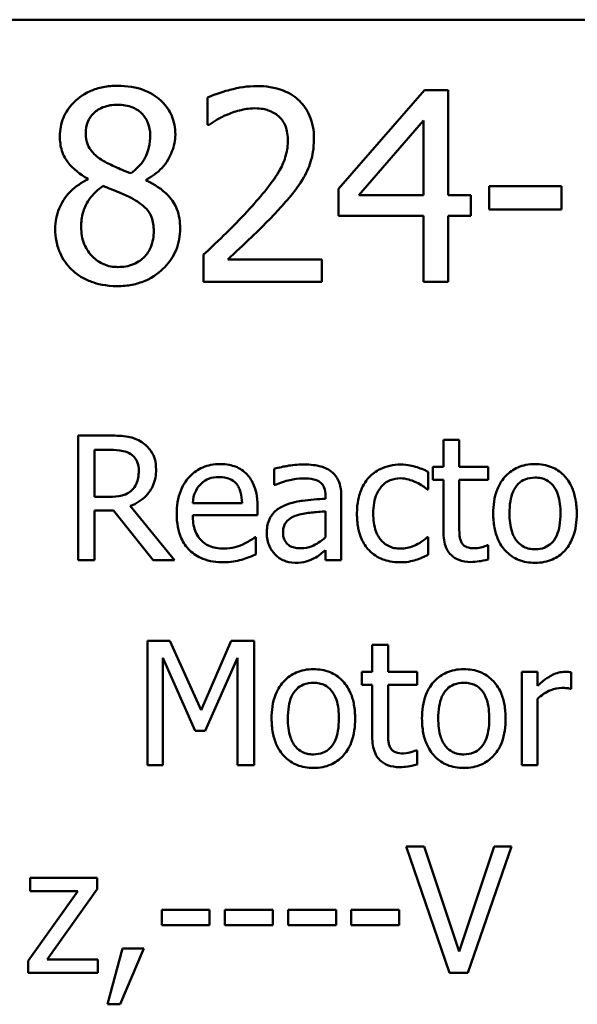
# Model space of a CAD drawing. Units: inches. Extents: x 0.05 to 2.15, y 0.02 to 1.67.
# Drawn here: x 1.78 to 1.81, y 0.46 to 0.51 of the extents above; entities that cross this region are included whole.
import ezdxf

# ---------------------------------------------------------------- set-up
doc = ezdxf.new("R2010")
doc.units = ezdxf.units.IN
doc.header["$LTSCALE"] = 0.1
doc.header["$MEASUREMENT"] = 0
doc.layers.add('Visible (ANSI)', color=7, linetype='Continuous', lineweight=50)

msp = doc.modelspace()

# ---------------------------------------------------------------- linework, layer by layer
at = {"layer": 'Visible (ANSI)'}
for p, q in [((1.603253, 0.514377), (2.085253, 0.514377)), ((1.804358, 0.510702), (1.799885, 0.505548)), ((1.80559, 0.510702), (1.804358, 0.510702)), ((1.80559, 0.505216), (1.80559, 0.510702)), ((1.793053, 0.510313), (1.793053, 0.508887)), ((1.800938, 0.505216), (1.804301, 0.509122)), ((1.804301, 0.509122), (1.804301, 0.505216)), ((1.793053, 0.508887), (1.793126, 0.508887)), ((1.786797, 0.506083), (1.786797, 0.506042)), ((1.789844, 0.505986), (1.789844, 0.506026)), ((1.799885, 0.505548), (1.799885, 0.504138)), ((1.811513, 0.505686), (1.807729, 0.505686)), ((1.807729, 0.505686), (1.807729, 0.50447)), ((1.811513, 0.50447), (1.811513, 0.505686)), ((1.804301, 0.505216), (1.800938, 0.505216)), ((1.806781, 0.505216), (1.80559, 0.505216)), ((1.806781, 0.504138), (1.806781, 0.505216)), ((1.799885, 0.504138), (1.804301, 0.504138)), ((1.804301, 0.504138), (1.804301, 0.500702)), ((1.80559, 0.500702), (1.80559, 0.504138)), ((1.80559, 0.504138), (1.806781, 0.504138)), ((1.807729, 0.50447), (1.811513, 0.50447)), ((1.792842, 0.50212), (1.792842, 0.500702)), ((1.799009, 0.501861), (1.794099, 0.501861)), ((1.799009, 0.500702), (1.799009, 0.501861)), ((1.792842, 0.500702), (1.799009, 0.500702)), ((1.804301, 0.500702), (1.80559, 0.500702)), ((1.78797, 0.492676), (1.786295, 0.492676)), ((1.786295, 0.492676), (1.786295, 0.486176)), ((1.806174, 0.492455), (1.805353, 0.492455)), ((1.805353, 0.492455), (1.805353, 0.491053)), ((1.806174, 0.491053), (1.806174, 0.492455)), ((1.787159, 0.489484), (1.787159, 0.491928)), ((1.787159, 0.491928), (1.788018, 0.491928)), ((1.79653, 0.490948), (1.79653, 0.490111)), ((1.804552, 0.489868), (1.804552, 0.49079)), ((1.805353, 0.491053), (1.8048, 0.491053)), ((1.8048, 0.491053), (1.8048, 0.490374)), ((1.807686, 0.491053), (1.806174, 0.491053)), ((1.807686, 0.490374), (1.807686, 0.491053)), ((1.79653, 0.490111), (1.796577, 0.490111)), ((1.8048, 0.490374), (1.805353, 0.490374)), ((1.805353, 0.490374), (1.805353, 0.487672)), ((1.806174, 0.490374), (1.807686, 0.490374)), ((1.806174, 0.488051), (1.806174, 0.490374)), ((1.804505, 0.489868), (1.804552, 0.489868)), ((1.787918, 0.489484), (1.787159, 0.489484)), ((1.794849, 0.489157), (1.792274, 0.489157)), ((1.7992, 0.489542), (1.7992, 0.489384)), ((1.800022, 0.486176), (1.800022, 0.48951)), ((1.787159, 0.486176), (1.787159, 0.488762)), ((1.787159, 0.488762), (1.788149, 0.488762)), ((1.788149, 0.488762), (1.790204, 0.486176)), ((1.791326, 0.486176), (1.789013, 0.489004)), ((1.79565, 0.48853), (1.79565, 0.488978)), ((1.7992, 0.488731), (1.7992, 0.487377)), ((1.792274, 0.48853), (1.79565, 0.48853)), ((1.795561, 0.487372), (1.795513, 0.487372)), ((1.795561, 0.486476), (1.795561, 0.487372)), ((1.804552, 0.487372), (1.804505, 0.487372)), ((1.804552, 0.48645), (1.804552, 0.487372)), ((1.7992, 0.486692), (1.7992, 0.486176)), ((1.807686, 0.486955), (1.807639, 0.486955)), ((1.807686, 0.486218), (1.807686, 0.486955)), ((1.786295, 0.486176), (1.787159, 0.486176)), ((1.790204, 0.486176), (1.791326, 0.486176)), ((1.7992, 0.486176), (1.800022, 0.486176)), ((1.791088, 0.481974), (1.789909, 0.481974)), ((1.789909, 0.481974), (1.789909, 0.475474)), ((1.792711, 0.478355), (1.791088, 0.481974)), ((1.794281, 0.481974), (1.792711, 0.478355)), ((1.795482, 0.481974), (1.794281, 0.481974)), ((1.795482, 0.475474), (1.795482, 0.481974)), ((1.802461, 0.481753), (1.801639, 0.481753)), ((1.801639, 0.481753), (1.801639, 0.480351)), ((1.802461, 0.480351), (1.802461, 0.481753)), ((1.790715, 0.475474), (1.790715, 0.481073)), ((1.790715, 0.481073), (1.792395, 0.477265)), ((1.792922, 0.477265), (1.794618, 0.481073)), ((1.794618, 0.481073), (1.794618, 0.475474)), ((1.801639, 0.480351), (1.801086, 0.480351)), ((1.801086, 0.480351), (1.801086, 0.479672)), ((1.803973, 0.480351), (1.802461, 0.480351)), ((1.803973, 0.479672), (1.803973, 0.480351)), ((1.810251, 0.480351), (1.80943, 0.480351)), ((1.80943, 0.480351), (1.80943, 0.475474)), ((1.810251, 0.479624), (1.810251, 0.480351)), ((1.812016, 0.479472), (1.812016, 0.480325)), ((1.801086, 0.479672), (1.801639, 0.479672)), ((1.801639, 0.479672), (1.801639, 0.47697)), ((1.802461, 0.479672), (1.803973, 0.479672)), ((1.802461, 0.477349), (1.802461, 0.479672)), ((1.811974, 0.479472), (1.812016, 0.479472)), ((1.810251, 0.475474), (1.810251, 0.478934)), ((1.792395, 0.477265), (1.792922, 0.477265)), ((1.803973, 0.476253), (1.803925, 0.476253)), ((1.803973, 0.475516), (1.803973, 0.476253)), ((1.789909, 0.475474), (1.790715, 0.475474)), ((1.794618, 0.475474), (1.795482, 0.475474)), ((1.80943, 0.475474), (1.810251, 0.475474)), ((1.804341, 0.471246), (1.8034, 0.471246)), ((1.8034, 0.471246), (1.805673, 0.464646)), ((1.80617, 0.465763), (1.804341, 0.471246)), ((1.807999, 0.471246), (1.80617, 0.465763)), ((1.80662, 0.464646), (1.808893, 0.471246)), ((1.808893, 0.471246), (1.807999, 0.471246)), ((1.787285, 0.469598), (1.783803, 0.469598)), ((1.783803, 0.469598), (1.783803, 0.468914)), ((1.787285, 0.469005), (1.787285, 0.469598)), ((1.786285, 0.468914), (1.783696, 0.465266)), ((1.783803, 0.468914), (1.786285, 0.468914)), ((1.784685, 0.465346), (1.787285, 0.469005)), ((1.79066, 0.467935), (1.79066, 0.467133)), ((1.793157, 0.467935), (1.79066, 0.467935)), ((1.793157, 0.467133), (1.793157, 0.467935)), ((1.796452, 0.467935), (1.793954, 0.467935)), ((1.793954, 0.467935), (1.793954, 0.467133)), ((1.796452, 0.467133), (1.796452, 0.467935)), ((1.797249, 0.467935), (1.797249, 0.467133)), ((1.799747, 0.467935), (1.797249, 0.467935)), ((1.799747, 0.467133), (1.799747, 0.467935)), ((1.803041, 0.467935), (1.800544, 0.467935)), ((1.800544, 0.467935), (1.800544, 0.467133)), ((1.803041, 0.467133), (1.803041, 0.467935)), ((1.79066, 0.467133), (1.793157, 0.467133)), ((1.793954, 0.467133), (1.796452, 0.467133)), ((1.797249, 0.467133), (1.799747, 0.467133)), ((1.800544, 0.467133), (1.803041, 0.467133)), ((1.788617, 0.465908), (1.787836, 0.463004)), ((1.788483, 0.463004), (1.789724, 0.465908)), ((1.789724, 0.465908), (1.788617, 0.465908)), ((1.783696, 0.465266), (1.783696, 0.464646)), ((1.787333, 0.465346), (1.784685, 0.465346)), ((1.787333, 0.464646), (1.787333, 0.465346)), ((1.783696, 0.464646), (1.787333, 0.464646)), ((1.805673, 0.464646), (1.80662, 0.464646)), ((1.787836, 0.463004), (1.788483, 0.463004))]:
    msp.add_line(p, q, dxfattribs=at)
for points, knots in [([(1.788361, 0.510929), (1.788107, 0.510929), (1.787852, 0.510908), (1.787371, 0.510813), (1.787146, 0.510744), (1.78651, 0.510461), (1.786222, 0.510214), (1.785819, 0.509796), (1.785648, 0.509546), (1.785403, 0.508954), (1.785347, 0.508629), (1.785347, 0.508295)], [-0.09189298, -0.09189298, -0.09189298, -0.09189298, -0.08036626, -0.08036626, -0.06966643, -0.06966643, -0.04883366, -0.04883366, -0.02543335, -0.02543335, 0, 0, 0, 0]), ([(1.791368, 0.508384), (1.791368, 0.508556), (1.791353, 0.508727), (1.79129, 0.509055), (1.791244, 0.50921), (1.79106, 0.509643), (1.790885, 0.50989), (1.79049, 0.510277), (1.790208, 0.510511), (1.789322, 0.510863), (1.78884, 0.510929), (1.788361, 0.510929)], [-0.1671639, -0.1671639, -0.1671639, -0.1671639, -0.1419162, -0.1419162, -0.1179663, -0.1179663, -0.0725655, -0.0725655, -0.0364708, -0.0364708, 0, 0, 0, 0]), ([(1.795614, 0.510913), (1.79514, 0.510913), (1.794666, 0.510837), (1.794013, 0.510662), (1.793459, 0.510512), (1.793053, 0.510313)], [-0.1153228, -0.1153228, -0.1153228, -0.1153228, -0.0344729, -0.0344729, 0, 0, 0, 0]), ([(1.798596, 0.508166), (1.798596, 0.50838), (1.798579, 0.508594), (1.798503, 0.508998), (1.798448, 0.509187), (1.798244, 0.509663), (1.798065, 0.509921), (1.797652, 0.510321), (1.797384, 0.510527), (1.796556, 0.510851), (1.796081, 0.510913), (1.795614, 0.510913)], [-0.1599923, -0.1599923, -0.1599923, -0.1599923, -0.1330011, -0.1330011, -0.1081264, -0.1081264, -0.0677015, -0.0677015, -0.0355995, -0.0355995, 0, 0, 0, 0]), ([(1.786692, 0.508449), (1.786692, 0.508657), (1.786724, 0.508864), (1.78687, 0.509214), (1.786965, 0.509353), (1.787186, 0.509572), (1.787349, 0.509706), (1.787835, 0.509902), (1.788093, 0.50994), (1.788353, 0.50994)], [-0.09437166, -0.09437166, -0.09437166, -0.09437166, -0.06449063, -0.06449063, -0.03986393, -0.03986393, -0.01979564, -0.01979564, 0, 0, 0, 0]), ([(1.788353, 0.50994), (1.788624, 0.50994), (1.788898, 0.509902), (1.789387, 0.509695), (1.789536, 0.509562), (1.789756, 0.509336), (1.789862, 0.509179), (1.790019, 0.508799), (1.790055, 0.508586), (1.790055, 0.508368)], [-0.05022668, -0.05022668, -0.05022668, -0.05022668, -0.0405768, -0.0405768, -0.03132645, -0.03132645, -0.01657374, -0.01657374, 0, 0, 0, 0]), ([(1.794099, 0.509438), (1.794325, 0.509532), (1.794558, 0.509607), (1.794912, 0.509693), (1.795177, 0.509754), (1.795517, 0.509754)], [-0.07875488, -0.07875488, -0.07875488, -0.07875488, -0.02588516, -0.02588516, 0, 0, 0, 0]), ([(1.795517, 0.509754), (1.795837, 0.509754), (1.796063, 0.509699), (1.796409, 0.509581), (1.796585, 0.509483), (1.79674, 0.509349)], [-0.0278365, -0.0278365, -0.0278365, -0.0278365, -0.01562558, -0.01562558, 0, 0, 0, 0]), ([(1.793126, 0.508887), (1.793256, 0.508978), (1.793417, 0.50908), (1.793622, 0.509206), (1.793818, 0.509326), (1.794099, 0.509438)], [-0.06693827, -0.06693827, -0.06693827, -0.06693827, -0.02300711, -0.02300711, 0, 0, 0, 0]), ([(1.79674, 0.509349), (1.79682, 0.509281), (1.796889, 0.509203), (1.797012, 0.509028), (1.797063, 0.508932), (1.797156, 0.508705), (1.797235, 0.508471), (1.797235, 0.508093)], [-0.07441178, -0.07441178, -0.07441178, -0.07441178, -0.05215362, -0.05215362, -0.0288209, -0.0288209, 0, 0, 0, 0]), ([(1.785347, 0.508295), (1.785347, 0.508041), (1.785376, 0.507785), (1.785537, 0.507267), (1.785659, 0.507075), (1.786038, 0.506585), (1.786416, 0.506305), (1.786797, 0.506083)], [-0.0590282, -0.0590282, -0.0590282, -0.0590282, -0.04708159, -0.04708159, -0.03358669, -0.03358669, 0, 0, 0, 0]), ([(1.787648, 0.506991), (1.78744, 0.507111), (1.787238, 0.507256), (1.786916, 0.507603), (1.786841, 0.507752), (1.786722, 0.508043), (1.786692, 0.508245), (1.786692, 0.508449)], [-0.03264507, -0.03264507, -0.03264507, -0.03264507, -0.02396118, -0.02396118, -0.01553973, -0.01553973, 0, 0, 0, 0]), ([(1.790055, 0.508368), (1.790055, 0.508146), (1.790034, 0.507924), (1.789907, 0.507362), (1.789784, 0.507152), (1.789568, 0.506803), (1.789316, 0.506564), (1.789058, 0.506367)], [-0.0352607, -0.0352607, -0.0352607, -0.0352607, -0.03121706, -0.03121706, -0.02476754, -0.02476754, 0, 0, 0, 0]), ([(1.789844, 0.506026), (1.790157, 0.506185), (1.790439, 0.506389), (1.790925, 0.506926), (1.791088, 0.50723), (1.791306, 0.507781), (1.791368, 0.508077), (1.791368, 0.508384)], [-0.06551563, -0.06551563, -0.06551563, -0.06551563, -0.04510127, -0.04510127, -0.02341019, -0.02341019, 0, 0, 0, 0]), ([(1.797235, 0.508093), (1.797235, 0.507825), (1.7972, 0.507561), (1.797058, 0.507035), (1.796952, 0.50678), (1.796481, 0.505929), (1.795847, 0.505175), (1.795257, 0.504527)], [-0.1191541, -0.1191541, -0.1191541, -0.1191541, -0.0934196, -0.0934196, -0.0667746, -0.0667746, 0, 0, 0, 0]), ([(1.798077, 0.506164), (1.798244, 0.506452), (1.798369, 0.506759), (1.798506, 0.507252), (1.798596, 0.507614), (1.798596, 0.508166)], [-0.1202539, -0.1202539, -0.1202539, -0.1202539, -0.0420397, -0.0420397, 0, 0, 0, 0]), ([(1.789058, 0.506367), (1.788718, 0.506477), (1.788403, 0.506622), (1.788066, 0.506778), (1.787814, 0.506898), (1.787648, 0.506991)], [-0.02277579, -0.02277579, -0.02277579, -0.02277579, -0.0144853, -0.0144853, 0, 0, 0, 0]), ([(1.786797, 0.506042), (1.786471, 0.505882), (1.786169, 0.50568), (1.785598, 0.505109), (1.78542, 0.504785), (1.78517, 0.504189), (1.785103, 0.503834), (1.785103, 0.503465)], [-0.06664456, -0.06664456, -0.06664456, -0.06664456, -0.04923973, -0.04923973, -0.02804836, -0.02804836, 0, 0, 0, 0]), ([(1.79674, 0.504454), (1.796997, 0.504727), (1.797244, 0.505008), (1.797584, 0.505422), (1.797841, 0.505738), (1.798077, 0.506164)], [-0.1233116, -0.1233116, -0.1233116, -0.1233116, -0.0371132, -0.0371132, 0, 0, 0, 0]), ([(1.786457, 0.503563), (1.786457, 0.503822), (1.786488, 0.504079), (1.786606, 0.504483), (1.786693, 0.504725), (1.787063, 0.505276), (1.787311, 0.505511), (1.787599, 0.505702)], [-0.08912025, -0.08912025, -0.08912025, -0.08912025, -0.05057899, -0.05057899, -0.02638427, -0.02638427, 0, 0, 0, 0]), ([(1.787599, 0.505702), (1.787885, 0.505586), (1.788171, 0.505471), (1.788652, 0.505281), (1.788883, 0.505183), (1.789066, 0.505078)], [-0.03974029, -0.03974029, -0.03974029, -0.03974029, -0.01603346, -0.01603346, 0, 0, 0, 0]), ([(1.791619, 0.50349), (1.791619, 0.503828), (1.791573, 0.50417), (1.791363, 0.504722), (1.791228, 0.504955), (1.790677, 0.505535), (1.790267, 0.50579), (1.789844, 0.505986)], [-0.09514863, -0.09514863, -0.09514863, -0.09514863, -0.06091038, -0.06091038, -0.03547713, -0.03547713, 0, 0, 0, 0]), ([(1.789066, 0.505078), (1.789367, 0.504915), (1.789663, 0.504722), (1.789964, 0.5044), (1.790059, 0.504271), (1.790213, 0.503852), (1.790241, 0.503601), (1.790241, 0.50336)], [-0.0661948, -0.0661948, -0.0661948, -0.0661948, -0.03396271, -0.03396271, -0.01833933, -0.01833933, 0, 0, 0, 0]), ([(1.795257, 0.504527), (1.794883, 0.504115), (1.794496, 0.503713), (1.793856, 0.503087), (1.793435, 0.502677), (1.792842, 0.50212)], [-0.1637083, -0.1637083, -0.1637083, -0.1637083, -0.0619288, -0.0619288, 0, 0, 0, 0]), ([(1.794099, 0.501861), (1.79448, 0.502216), (1.794962, 0.502673), (1.795679, 0.503356), (1.796116, 0.503774), (1.79674, 0.504454)], [-0.1462953, -0.1462953, -0.1462953, -0.1462953, -0.0703305, -0.0703305, 0, 0, 0, 0]), ([(1.785103, 0.503465), (1.785103, 0.503247), (1.785123, 0.503031), (1.785216, 0.502569), (1.785288, 0.502366), (1.785499, 0.501878), (1.785701, 0.501586), (1.785962, 0.501334)], [-0.05155437, -0.05155437, -0.05155437, -0.05155437, -0.04047542, -0.04047542, -0.02762795, -0.02762795, 0, 0, 0, 0]), ([(1.788377, 0.501472), (1.788122, 0.501472), (1.787873, 0.501514), (1.787415, 0.501706), (1.787221, 0.501842), (1.786895, 0.502172), (1.786735, 0.502384), (1.786504, 0.502947), (1.786457, 0.503253), (1.786457, 0.503563)], [-0.09734891, -0.09734891, -0.09734891, -0.09734891, -0.07115788, -0.07115788, -0.04641484, -0.04641484, -0.0236007, -0.0236007, 0, 0, 0, 0]), ([(1.788361, 0.500475), (1.788613, 0.500475), (1.788864, 0.500496), (1.789343, 0.500589), (1.789569, 0.500657), (1.790247, 0.50095), (1.790584, 0.501229), (1.791065, 0.501727), (1.791265, 0.50202), (1.791553, 0.502715), (1.791619, 0.503097), (1.791619, 0.50349)], [-0.1073013, -0.1073013, -0.1073013, -0.1073013, -0.0945988, -0.0945988, -0.0826352, -0.0826352, -0.0573365, -0.0573365, -0.0299074, -0.0299074, 0, 0, 0, 0]), ([(1.790241, 0.50336), (1.790241, 0.503071), (1.790199, 0.502781), (1.790006, 0.502313), (1.789888, 0.502135), (1.789629, 0.501877), (1.789453, 0.501726), (1.788926, 0.501512), (1.788652, 0.501472), (1.788377, 0.501472)], [-0.1195345, -0.1195345, -0.1195345, -0.1195345, -0.0760384, -0.0760384, -0.043353, -0.043353, -0.0209425, -0.0209425, 0, 0, 0, 0]), ([(1.785962, 0.501334), (1.786107, 0.501195), (1.786266, 0.501073), (1.786617, 0.500859), (1.786806, 0.50077), (1.787279, 0.500598), (1.787722, 0.500475), (1.788361, 0.500475)], [-0.1170667, -0.1170667, -0.1170667, -0.1170667, -0.0836212, -0.0836212, -0.0486878, -0.0486878, 0, 0, 0, 0]), ([(1.789624, 0.492333), (1.789513, 0.492405), (1.789396, 0.492466), (1.789154, 0.492561), (1.789031, 0.492595), (1.788597, 0.492665), (1.788282, 0.492676), (1.78797, 0.492676)], [-0.04361754, -0.04361754, -0.04361754, -0.04361754, -0.0335459, -0.0335459, -0.02379797, -0.02379797, 0, 0, 0, 0]), ([(1.790362, 0.490911), (1.790362, 0.491093), (1.790343, 0.491277), (1.790259, 0.491577), (1.790202, 0.491721), (1.789967, 0.492064), (1.78981, 0.492213), (1.789624, 0.492333)], [-0.05236911, -0.05236911, -0.05236911, -0.05236911, -0.03163418, -0.03163418, -0.01685896, -0.01685896, 0, 0, 0, 0]), ([(1.788018, 0.491928), (1.788163, 0.491928), (1.788432, 0.491922), (1.788796, 0.491838), (1.78893, 0.491786), (1.78905, 0.491707)], [-0.02851374, -0.02851374, -0.02851374, -0.02851374, -0.01095932, -0.01095932, 0, 0, 0, 0]), ([(1.78905, 0.491707), (1.789123, 0.491657), (1.789189, 0.491599), (1.78931, 0.491453), (1.789349, 0.491376), (1.789437, 0.491163), (1.789461, 0.491003), (1.789461, 0.490843)], [-0.02210862, -0.02210862, -0.02210862, -0.02210862, -0.01752427, -0.01752427, -0.01222984, -0.01222984, 0, 0, 0, 0]), ([(1.793696, 0.49119), (1.793537, 0.49119), (1.793379, 0.491177), (1.793077, 0.49112), (1.792934, 0.491077), (1.792548, 0.490913), (1.792331, 0.49076), (1.791988, 0.490409), (1.791795, 0.490168), (1.791498, 0.489418), (1.791441, 0.489001), (1.791441, 0.488588)], [-0.1399344, -0.1399344, -0.1399344, -0.1399344, -0.1184035, -0.1184035, -0.0981498, -0.0981498, -0.0614317, -0.0614317, -0.0314461, -0.0314461, 0, 0, 0, 0]), ([(1.795108, 0.490648), (1.795023, 0.490739), (1.79493, 0.49082), (1.794724, 0.490959), (1.794615, 0.491015), (1.79432, 0.491126), (1.794065, 0.49119), (1.793696, 0.49119)], [-0.06467067, -0.06467067, -0.06467067, -0.06467067, -0.04632628, -0.04632628, -0.02812394, -0.02812394, 0, 0, 0, 0]), ([(1.79802, 0.491169), (1.797738, 0.491169), (1.797458, 0.491142), (1.797098, 0.491075), (1.796762, 0.491013), (1.79653, 0.490948)], [-0.08049906, -0.08049906, -0.08049906, -0.08049906, -0.01840883, -0.01840883, 0, 0, 0, 0]), ([(1.79949, 0.490806), (1.799399, 0.490874), (1.799302, 0.490932), (1.799093, 0.491028), (1.798984, 0.491064), (1.798734, 0.491122), (1.798478, 0.491169), (1.79802, 0.491169)], [-0.09167956, -0.09167956, -0.09167956, -0.09167956, -0.0635158, -0.0635158, -0.03488808, -0.03488808, 0, 0, 0, 0]), ([(1.803114, 0.491164), (1.802926, 0.491164), (1.802739, 0.491145), (1.802378, 0.491066), (1.802205, 0.491007), (1.801825, 0.490822), (1.801633, 0.490681), (1.801471, 0.4905)], [-0.04632748, -0.04632748, -0.04632748, -0.04632748, -0.03214185, -0.03214185, -0.01849735, -0.01849735, 0, 0, 0, 0]), ([(1.804552, 0.49079), (1.804342, 0.490897), (1.804114, 0.490982), (1.803777, 0.491085), (1.803501, 0.491164), (1.803114, 0.491164)], [-0.0891472, -0.0891472, -0.0891472, -0.0891472, -0.02949861, -0.02949861, 0, 0, 0, 0]), ([(1.810125, 0.49119), (1.809966, 0.49119), (1.809807, 0.491177), (1.809505, 0.491118), (1.809363, 0.491075), (1.808988, 0.490911), (1.80878, 0.490762), (1.808444, 0.49041), (1.808274, 0.490181), (1.807996, 0.489458), (1.807944, 0.48903), (1.807944, 0.488615)], [-0.1277686, -0.1277686, -0.1277686, -0.1277686, -0.1085231, -0.1085231, -0.0904872, -0.0904872, -0.0589323, -0.0589323, -0.0316871, -0.0316871, 0, 0, 0, 0]), ([(1.8123, 0.488615), (1.8123, 0.488855), (1.812283, 0.489098), (1.812204, 0.489543), (1.812147, 0.489749), (1.811935, 0.490248), (1.81177, 0.490462), (1.811428, 0.4908), (1.811223, 0.490937), (1.810715, 0.491145), (1.810422, 0.49119), (1.810125, 0.49119)], [-0.08319224, -0.08319224, -0.08319224, -0.08319224, -0.07048002, -0.07048002, -0.05925847, -0.05925847, -0.04178769, -0.04178769, -0.02262539, -0.02262539, 0, 0, 0, 0]), ([(1.789013, 0.489004), (1.789173, 0.489064), (1.789327, 0.489139), (1.789608, 0.489319), (1.789734, 0.489421), (1.790067, 0.489771), (1.79017, 0.489989), (1.79032, 0.490359), (1.790362, 0.490634), (1.790362, 0.490911)], [-0.04008687, -0.04008687, -0.04008687, -0.04008687, -0.03512441, -0.03512441, -0.03040432, -0.03040432, -0.02110803, -0.02110803, 0, 0, 0, 0]), ([(1.789461, 0.490843), (1.789461, 0.490721), (1.789452, 0.490597), (1.789408, 0.490357), (1.789376, 0.490255), (1.789279, 0.490037), (1.789198, 0.48992), (1.789092, 0.489821)], [-0.02537604, -0.02537604, -0.02537604, -0.02537604, -0.01823176, -0.01823176, -0.01104465, -0.01104465, 0, 0, 0, 0]), ([(1.79565, 0.488978), (1.79565, 0.489533), (1.795556, 0.489864), (1.795381, 0.490291), (1.795263, 0.490483), (1.795108, 0.490648)], [-0.03515094, -0.03515094, -0.03515094, -0.03515094, -0.01731537, -0.01731537, 0, 0, 0, 0]), ([(1.800022, 0.48951), (1.800022, 0.489686), (1.800008, 0.489866), (1.799935, 0.490184), (1.799884, 0.490324), (1.799726, 0.490592), (1.799619, 0.490709), (1.79949, 0.490806)], [-0.03712136, -0.03712136, -0.03712136, -0.03712136, -0.02373883, -0.02373883, -0.01229651, -0.01229651, 0, 0, 0, 0]), ([(1.792274, 0.489157), (1.792295, 0.489407), (1.792345, 0.48958), (1.79246, 0.489863), (1.792555, 0.490006), (1.792674, 0.490132)], [-0.02326858, -0.02326858, -0.02326858, -0.02326858, -0.01322195, -0.01322195, 0, 0, 0, 0]), ([(1.792674, 0.490132), (1.792849, 0.490306), (1.793008, 0.490384), (1.793271, 0.490493), (1.793464, 0.490516), (1.793648, 0.490516)], [-0.02160253, -0.02160253, -0.02160253, -0.02160253, -0.01407989, -0.01407989, 0, 0, 0, 0]), ([(1.793648, 0.490516), (1.793771, 0.490516), (1.793896, 0.490506), (1.794088, 0.490463), (1.794192, 0.490433), (1.794407, 0.490309), (1.794497, 0.490232), (1.79457, 0.490137)], [-0.03491105, -0.03491105, -0.03491105, -0.03491105, -0.01889965, -0.01889965, -0.0091775, -0.0091775, 0, 0, 0, 0]), ([(1.79457, 0.490137), (1.794616, 0.49008), (1.794654, 0.490019), (1.794728, 0.48987), (1.794754, 0.48979), (1.794822, 0.489548), (1.794843, 0.489347), (1.794849, 0.489157)], [-0.02264828, -0.02264828, -0.02264828, -0.02264828, -0.0190808, -0.0190808, -0.01445917, -0.01445917, 0, 0, 0, 0]), ([(1.796577, 0.490111), (1.796826, 0.490216), (1.797082, 0.4903), (1.797535, 0.490399), (1.797781, 0.490442), (1.798015, 0.490442)], [-0.04292978, -0.04292978, -0.04292978, -0.04292978, -0.0178778, -0.0178778, 0, 0, 0, 0]), ([(1.798015, 0.490442), (1.798196, 0.490442), (1.798422, 0.490429), (1.798685, 0.49037), (1.798782, 0.490334), (1.798868, 0.490279)], [-0.02053482, -0.02053482, -0.02053482, -0.02053482, -0.00784248, -0.00784248, 0, 0, 0, 0]), ([(1.798868, 0.490279), (1.798928, 0.490241), (1.79898, 0.490195), (1.799059, 0.490099), (1.799102, 0.490037), (1.799183, 0.489831), (1.7992, 0.489687), (1.7992, 0.489542)], [-0.02854247, -0.02854247, -0.02854247, -0.02854247, -0.0186999, -0.0186999, -0.01110349, -0.01110349, 0, 0, 0, 0]), ([(1.801471, 0.4905), (1.801263, 0.490274), (1.801115, 0.490004), (1.80095, 0.489553), (1.800838, 0.489204), (1.800838, 0.488604)], [-0.126552, -0.126552, -0.126552, -0.126552, -0.0456847, -0.0456847, 0, 0, 0, 0]), ([(1.801687, 0.488604), (1.801687, 0.488793), (1.8017, 0.488985), (1.801763, 0.489331), (1.801809, 0.48949), (1.801968, 0.489846), (1.802082, 0.489989), (1.802302, 0.490203), (1.80243, 0.49029), (1.802742, 0.490419), (1.802919, 0.490448), (1.803098, 0.490448)], [-0.05471373, -0.05471373, -0.05471373, -0.05471373, -0.04525364, -0.04525364, -0.03705248, -0.03705248, -0.02571811, -0.02571811, -0.01368989, -0.01368989, 0, 0, 0, 0]), ([(1.803098, 0.490448), (1.803248, 0.490448), (1.803397, 0.490423), (1.803626, 0.490358), (1.80379, 0.490307), (1.803946, 0.490232)], [-0.03556864, -0.03556864, -0.03556864, -0.03556864, -0.01322784, -0.01322784, 0, 0, 0, 0]), ([(1.803946, 0.490232), (1.804058, 0.490174), (1.804175, 0.490108), (1.804355, 0.489983), (1.804432, 0.489928), (1.804505, 0.489868)], [-0.01674491, -0.01674491, -0.01674491, -0.01674491, -0.00717133, -0.00717133, 0, 0, 0, 0]), ([(1.808792, 0.488615), (1.808792, 0.488827), (1.808805, 0.489046), (1.80887, 0.489428), (1.808916, 0.489602), (1.809054, 0.489912), (1.809141, 0.490042), (1.809358, 0.490258), (1.809477, 0.490337), (1.809775, 0.490458), (1.809949, 0.490485), (1.810125, 0.490485)], [-0.06515149, -0.06515149, -0.06515149, -0.06515149, -0.04950254, -0.04950254, -0.03666211, -0.03666211, -0.02451572, -0.02451572, -0.01338727, -0.01338727, 0, 0, 0, 0]), ([(1.810125, 0.490485), (1.810232, 0.490485), (1.810338, 0.490475), (1.810539, 0.490431), (1.810631, 0.490399), (1.81085, 0.490288), (1.810963, 0.490197), (1.811152, 0.489975), (1.811248, 0.489823), (1.811422, 0.48929), (1.811452, 0.488938), (1.811452, 0.488615)], [-0.08601962, -0.08601962, -0.08601962, -0.08601962, -0.07284831, -0.07284831, -0.06069925, -0.06069925, -0.04254942, -0.04254942, -0.02460607, -0.02460607, 0, 0, 0, 0]), ([(1.789092, 0.489821), (1.789024, 0.489753), (1.788948, 0.489696), (1.788742, 0.489585), (1.788634, 0.489559), (1.788371, 0.489501), (1.788141, 0.489484), (1.787918, 0.489484)], [-0.02290248, -0.02290248, -0.02290248, -0.02290248, -0.02048462, -0.02048462, -0.01700836, -0.01700836, 0, 0, 0, 0]), ([(1.7992, 0.489384), (1.7988, 0.489361), (1.798392, 0.489326), (1.79784, 0.489256), (1.797429, 0.489201), (1.797025, 0.489015)], [-0.1216348, -0.1216348, -0.1216348, -0.1216348, -0.0338915, -0.0338915, 0, 0, 0, 0]), ([(1.791441, 0.488588), (1.791441, 0.488362), (1.791458, 0.488133), (1.791536, 0.487712), (1.791592, 0.487517), (1.791781, 0.487088), (1.791928, 0.486872), (1.792316, 0.486495), (1.792544, 0.486352), (1.793145, 0.486115), (1.793523, 0.486065), (1.793896, 0.486065)], [-0.1021348, -0.1021348, -0.1021348, -0.1021348, -0.0848924, -0.0848924, -0.0695366, -0.0695366, -0.0492506, -0.0492506, -0.0283954, -0.0283954, 0, 0, 0, 0]), ([(1.797025, 0.489015), (1.796841, 0.488934), (1.796669, 0.488826), (1.79645, 0.488605), (1.796339, 0.488471), (1.796168, 0.488047), (1.796135, 0.487817), (1.796135, 0.487587)], [-0.06654471, -0.06654471, -0.06654471, -0.06654471, -0.03483297, -0.03483297, -0.01751037, -0.01751037, 0, 0, 0, 0]), ([(1.797736, 0.48853), (1.79801, 0.488613), (1.798262, 0.488639), (1.798693, 0.488683), (1.798966, 0.48871), (1.7992, 0.488731)], [-0.03319602, -0.03319602, -0.03319602, -0.03319602, -0.01793927, -0.01793927, 0, 0, 0, 0]), ([(1.800838, 0.488604), (1.800838, 0.488364), (1.800856, 0.488121), (1.800924, 0.487753), (1.800974, 0.487531), (1.801177, 0.487067), (1.801304, 0.486864), (1.801471, 0.486692)], [-0.07519152, -0.07519152, -0.07519152, -0.07519152, -0.03865269, -0.03865269, -0.01825373, -0.01825373, 0, 0, 0, 0]), ([(1.803098, 0.486782), (1.802994, 0.486782), (1.80289, 0.48679), (1.802693, 0.48683), (1.802602, 0.486859), (1.802369, 0.486965), (1.802244, 0.487058), (1.802031, 0.487288), (1.801917, 0.48745), (1.801723, 0.487973), (1.801687, 0.488295), (1.801687, 0.488604)], [-0.0861548, -0.0861548, -0.0861548, -0.0861548, -0.07350599, -0.07350599, -0.06174578, -0.06174578, -0.04244454, -0.04244454, -0.02356564, -0.02356564, 0, 0, 0, 0]), ([(1.807944, 0.488615), (1.807944, 0.488367), (1.807963, 0.488116), (1.808051, 0.487655), (1.808114, 0.487443), (1.80834, 0.486947), (1.808506, 0.48674), (1.808825, 0.486423), (1.809027, 0.486289), (1.809532, 0.486083), (1.809827, 0.486039), (1.810125, 0.486039)], [-0.07906992, -0.07906992, -0.07906992, -0.07906992, -0.06732951, -0.06732951, -0.05687602, -0.05687602, -0.0415434, -0.0415434, -0.02267978, -0.02267978, 0, 0, 0, 0]), ([(1.810125, 0.486745), (1.810022, 0.486745), (1.809918, 0.486754), (1.809724, 0.486796), (1.809633, 0.486827), (1.809415, 0.486935), (1.809302, 0.487026), (1.809065, 0.487299), (1.808981, 0.48748), (1.808824, 0.487943), (1.808792, 0.488291), (1.808792, 0.488615)], [-0.0575556, -0.0575556, -0.0575556, -0.0575556, -0.0514851, -0.0514851, -0.04585939, -0.04585939, -0.03717436, -0.03717436, -0.02463463, -0.02463463, 0, 0, 0, 0]), ([(1.811452, 0.488615), (1.811452, 0.488402), (1.811439, 0.488183), (1.811373, 0.4878), (1.811326, 0.487627), (1.811167, 0.487275), (1.811067, 0.487154), (1.810881, 0.48697), (1.810763, 0.486891), (1.810469, 0.486771), (1.810298, 0.486745), (1.810125, 0.486745)], [-0.04942577, -0.04942577, -0.04942577, -0.04942577, -0.04046768, -0.04046768, -0.03307961, -0.03307961, -0.02420803, -0.02420803, -0.01316677, -0.01316677, 0, 0, 0, 0]), ([(1.810125, 0.486039), (1.810288, 0.486039), (1.81045, 0.486052), (1.810759, 0.486113), (1.810903, 0.486157), (1.811277, 0.486322), (1.811481, 0.486469), (1.811804, 0.48681), (1.811973, 0.487036), (1.812249, 0.487764), (1.8123, 0.488196), (1.8123, 0.488615)], [-0.1322247, -0.1322247, -0.1322247, -0.1322247, -0.1114192, -0.1114192, -0.0920327, -0.0920327, -0.0592757, -0.0592757, -0.0318645, -0.0318645, 0, 0, 0, 0]), ([(1.793885, 0.486782), (1.793752, 0.486782), (1.793618, 0.486792), (1.793368, 0.486839), (1.793251, 0.486874), (1.792974, 0.486996), (1.792827, 0.487098), (1.792617, 0.48732), (1.792497, 0.487469), (1.792308, 0.487967), (1.792274, 0.488253), (1.792274, 0.48853)], [-0.1087654, -0.1087654, -0.1087654, -0.1087654, -0.0879109, -0.0879109, -0.0689471, -0.0689471, -0.0404886, -0.0404886, -0.0211471, -0.0211471, 0, 0, 0, 0]), ([(1.796983, 0.487645), (1.796983, 0.487722), (1.79699, 0.487798), (1.797021, 0.487939), (1.797044, 0.488004), (1.797108, 0.488122), (1.79716, 0.488198), (1.797407, 0.488401), (1.797566, 0.488478), (1.797736, 0.48853)], [-0.04820297, -0.04820297, -0.04820297, -0.04820297, -0.03564971, -0.03564971, -0.02434468, -0.02434468, -0.01353414, -0.01353414, 0, 0, 0, 0]), ([(1.80629, 0.487103), (1.80626, 0.487161), (1.806237, 0.487221), (1.806202, 0.487348), (1.806192, 0.487413), (1.806175, 0.48767), (1.806174, 0.48786), (1.806174, 0.488051)], [-0.02453971, -0.02453971, -0.02453971, -0.02453971, -0.01957757, -0.01957757, -0.01452034, -0.01452034, 0, 0, 0, 0]), ([(1.796135, 0.487587), (1.796135, 0.48747), (1.796146, 0.487353), (1.796195, 0.487123), (1.796231, 0.487014), (1.796349, 0.486746), (1.796443, 0.486597), (1.796567, 0.486471)], [-0.03112623, -0.03112623, -0.03112623, -0.03112623, -0.02227779, -0.02227779, -0.01347207, -0.01347207, 0, 0, 0, 0]), ([(1.79791, 0.486797), (1.797815, 0.486797), (1.797719, 0.486804), (1.797545, 0.486838), (1.797466, 0.486862), (1.797294, 0.486944), (1.797229, 0.486998), (1.797124, 0.487109), (1.797078, 0.487184), (1.796999, 0.487387), (1.796983, 0.487518), (1.796983, 0.487645)], [-0.02921265, -0.02921265, -0.02921265, -0.02921265, -0.02500448, -0.02500448, -0.02136248, -0.02136248, -0.01656195, -0.01656195, -0.00973029, -0.00973029, 0, 0, 0, 0]), ([(1.805353, 0.487672), (1.805353, 0.48737), (1.80539, 0.487073), (1.805578, 0.486624), (1.80568, 0.486511), (1.805861, 0.486334), (1.805994, 0.486249), (1.806344, 0.48611), (1.80656, 0.486081), (1.806775, 0.486081)], [-0.04435348, -0.04435348, -0.04435348, -0.04435348, -0.03556662, -0.03556662, -0.0286428, -0.0286428, -0.01634202, -0.01634202, 0, 0, 0, 0]), ([(1.795513, 0.487372), (1.795437, 0.487307), (1.795346, 0.487247), (1.795176, 0.487144), (1.79506, 0.48708), (1.794886, 0.486998)], [-0.02962472, -0.02962472, -0.02962472, -0.02962472, -0.01469488, -0.01469488, 0, 0, 0, 0]), ([(1.7992, 0.487377), (1.798959, 0.487159), (1.798701, 0.486995), (1.798309, 0.486832), (1.798112, 0.486797), (1.79791, 0.486797)], [-0.03230439, -0.03230439, -0.03230439, -0.03230439, -0.0154313, -0.0154313, 0, 0, 0, 0]), ([(1.804505, 0.487372), (1.804223, 0.487112), (1.803943, 0.48698), (1.80358, 0.486828), (1.803344, 0.486782), (1.803098, 0.486782)], [-0.03004111, -0.03004111, -0.03004111, -0.03004111, -0.01869843, -0.01869843, 0, 0, 0, 0]), ([(1.80698, 0.486797), (1.806833, 0.486797), (1.806685, 0.486813), (1.806486, 0.486889), (1.806434, 0.486927), (1.806354, 0.486998), (1.806317, 0.487047), (1.80629, 0.487103)], [-0.01350854, -0.01350854, -0.01350854, -0.01350854, -0.00819576, -0.00819576, -0.00472494, -0.00472494, 0, 0, 0, 0]), ([(1.794886, 0.486998), (1.794736, 0.48693), (1.794576, 0.48688), (1.794325, 0.486821), (1.794137, 0.486782), (1.793885, 0.486782)], [-0.05336941, -0.05336941, -0.05336941, -0.05336941, -0.01913449, -0.01913449, 0, 0, 0, 0]), ([(1.798605, 0.486276), (1.79872, 0.486333), (1.79883, 0.486407), (1.799021, 0.486556), (1.79911, 0.486625), (1.7992, 0.486692)], [-0.0183935, -0.0183935, -0.0183935, -0.0183935, -0.00858986, -0.00858986, 0, 0, 0, 0]), ([(1.801471, 0.486692), (1.80157, 0.486587), (1.80168, 0.486495), (1.801923, 0.486336), (1.802053, 0.486271), (1.802394, 0.486145), (1.802692, 0.486065), (1.803114, 0.486065)], [-0.0748906, -0.0748906, -0.0748906, -0.0748906, -0.05364212, -0.05364212, -0.03213868, -0.03213868, 0, 0, 0, 0]), ([(1.807639, 0.486955), (1.807569, 0.486925), (1.807459, 0.486887), (1.807294, 0.486834), (1.807178, 0.486797), (1.80698, 0.486797)], [-0.03371556, -0.03371556, -0.03371556, -0.03371556, -0.01508451, -0.01508451, 0, 0, 0, 0]), ([(1.793896, 0.486065), (1.794052, 0.486065), (1.794232, 0.486072), (1.794532, 0.486125), (1.794676, 0.486161), (1.794818, 0.486202)], [-0.02320665, -0.02320665, -0.02320665, -0.02320665, -0.01127693, -0.01127693, 0, 0, 0, 0]), ([(1.794818, 0.486202), (1.794945, 0.486238), (1.795079, 0.486286), (1.795264, 0.486358), (1.795422, 0.486419), (1.795561, 0.486476)], [-0.03443879, -0.03443879, -0.03443879, -0.03443879, -0.01143784, -0.01143784, 0, 0, 0, 0]), ([(1.796567, 0.486471), (1.796704, 0.486333), (1.796864, 0.486227), (1.797168, 0.4861), (1.79736, 0.486039), (1.797615, 0.486039)], [-0.04738567, -0.04738567, -0.04738567, -0.04738567, -0.01941471, -0.01941471, 0, 0, 0, 0]), ([(1.797615, 0.486039), (1.797831, 0.486039), (1.798035, 0.486054), (1.79825, 0.486118), (1.798396, 0.486164), (1.798605, 0.486276)], [-0.06082564, -0.06082564, -0.06082564, -0.06082564, -0.01804582, -0.01804582, 0, 0, 0, 0]), ([(1.803114, 0.486065), (1.803248, 0.486065), (1.803406, 0.486072), (1.803665, 0.486121), (1.803791, 0.486154), (1.803915, 0.486192)], [-0.02013831, -0.02013831, -0.02013831, -0.02013831, -0.00986465, -0.00986465, 0, 0, 0, 0]), ([(1.803915, 0.486192), (1.804026, 0.48622), (1.804142, 0.486264), (1.804349, 0.486355), (1.804451, 0.486401), (1.804552, 0.48645)], [-0.01728097, -0.01728097, -0.01728097, -0.01728097, -0.00853157, -0.00853157, 0, 0, 0, 0]), ([(1.806775, 0.486081), (1.806922, 0.486081), (1.807072, 0.486095), (1.807319, 0.486134), (1.807482, 0.486162), (1.807686, 0.486218)], [-0.03915535, -0.03915535, -0.03915535, -0.03915535, -0.0161094, -0.0161094, 0, 0, 0, 0]), ([(1.798568, 0.480488), (1.798409, 0.480488), (1.79825, 0.480475), (1.797948, 0.480416), (1.797806, 0.480373), (1.797431, 0.480209), (1.797223, 0.480059), (1.796887, 0.479708), (1.796717, 0.479479), (1.79644, 0.478756), (1.796388, 0.478328), (1.796388, 0.477913)], [-0.1277686, -0.1277686, -0.1277686, -0.1277686, -0.1085231, -0.1085231, -0.0904872, -0.0904872, -0.0589323, -0.0589323, -0.0316871, -0.0316871, 0, 0, 0, 0]), ([(1.800744, 0.477913), (1.800744, 0.478153), (1.800727, 0.478396), (1.800647, 0.478841), (1.800591, 0.479047), (1.800378, 0.479546), (1.800213, 0.47976), (1.799871, 0.480098), (1.799666, 0.480235), (1.799159, 0.480443), (1.798865, 0.480488), (1.798568, 0.480488)], [-0.08319224, -0.08319224, -0.08319224, -0.08319224, -0.07048002, -0.07048002, -0.05925847, -0.05925847, -0.04178769, -0.04178769, -0.02262539, -0.02262539, 0, 0, 0, 0]), ([(1.806411, 0.480488), (1.806252, 0.480488), (1.806094, 0.480475), (1.805791, 0.480416), (1.805649, 0.480373), (1.805274, 0.480209), (1.805066, 0.480059), (1.804731, 0.479708), (1.80456, 0.479479), (1.804283, 0.478756), (1.804231, 0.478328), (1.804231, 0.477913)], [-0.1277686, -0.1277686, -0.1277686, -0.1277686, -0.1085231, -0.1085231, -0.0904872, -0.0904872, -0.0589323, -0.0589323, -0.0316871, -0.0316871, 0, 0, 0, 0]), ([(1.808587, 0.477913), (1.808587, 0.478153), (1.80857, 0.478396), (1.808491, 0.478841), (1.808434, 0.479047), (1.808221, 0.479546), (1.808057, 0.47976), (1.807715, 0.480098), (1.80751, 0.480235), (1.807002, 0.480443), (1.806708, 0.480488), (1.806411, 0.480488)], [-0.08319224, -0.08319224, -0.08319224, -0.08319224, -0.07048002, -0.07048002, -0.05925847, -0.05925847, -0.04178769, -0.04178769, -0.02262539, -0.02262539, 0, 0, 0, 0]), ([(1.811684, 0.480351), (1.811576, 0.480351), (1.811469, 0.480337), (1.811249, 0.480282), (1.811139, 0.48024), (1.810906, 0.480126), (1.810658, 0.479988), (1.810251, 0.479624)], [-0.1077628, -0.1077628, -0.1077628, -0.1077628, -0.0760004, -0.0760004, -0.0415769, -0.0415769, 0, 0, 0, 0]), ([(1.812016, 0.480325), (1.81197, 0.480334), (1.811921, 0.480342), (1.81184, 0.480349), (1.811786, 0.480351), (1.811684, 0.480351)], [-0.01856644, -0.01856644, -0.01856644, -0.01856644, -0.00775275, -0.00775275, 0, 0, 0, 0]), ([(1.797236, 0.477913), (1.797236, 0.478125), (1.797249, 0.478344), (1.797313, 0.478726), (1.797359, 0.4789), (1.797498, 0.47921), (1.797584, 0.47934), (1.797801, 0.479556), (1.79792, 0.479635), (1.798218, 0.479756), (1.798393, 0.479782), (1.798568, 0.479782)], [-0.06515149, -0.06515149, -0.06515149, -0.06515149, -0.04950254, -0.04950254, -0.03666211, -0.03666211, -0.02451572, -0.02451572, -0.01338727, -0.01338727, 0, 0, 0, 0]), ([(1.798568, 0.479782), (1.798675, 0.479782), (1.798782, 0.479773), (1.798982, 0.479729), (1.799075, 0.479697), (1.799294, 0.479586), (1.799406, 0.479495), (1.799596, 0.479273), (1.799691, 0.479121), (1.799866, 0.478588), (1.799896, 0.478235), (1.799896, 0.477913)], [-0.08601962, -0.08601962, -0.08601962, -0.08601962, -0.07284831, -0.07284831, -0.06069925, -0.06069925, -0.04254942, -0.04254942, -0.02460607, -0.02460607, 0, 0, 0, 0]), ([(1.805079, 0.477913), (1.805079, 0.478125), (1.805092, 0.478344), (1.805157, 0.478726), (1.805202, 0.4789), (1.805341, 0.47921), (1.805427, 0.47934), (1.805644, 0.479556), (1.805763, 0.479635), (1.806061, 0.479756), (1.806236, 0.479782), (1.806411, 0.479782)], [-0.06515149, -0.06515149, -0.06515149, -0.06515149, -0.04950254, -0.04950254, -0.03666211, -0.03666211, -0.02451572, -0.02451572, -0.01338727, -0.01338727, 0, 0, 0, 0]), ([(1.806411, 0.479782), (1.806518, 0.479782), (1.806625, 0.479773), (1.806825, 0.479729), (1.806918, 0.479697), (1.807137, 0.479586), (1.807249, 0.479495), (1.807439, 0.479273), (1.807534, 0.479121), (1.807709, 0.478588), (1.807739, 0.478235), (1.807739, 0.477913)], [-0.08601962, -0.08601962, -0.08601962, -0.08601962, -0.07284831, -0.07284831, -0.06069925, -0.06069925, -0.04254942, -0.04254942, -0.02460607, -0.02460607, 0, 0, 0, 0]), ([(1.810251, 0.478934), (1.810453, 0.479129), (1.810682, 0.47929), (1.811132, 0.479468), (1.811328, 0.479509), (1.811531, 0.479509)], [-0.03689261, -0.03689261, -0.03689261, -0.03689261, -0.01547386, -0.01547386, 0, 0, 0, 0]), ([(1.811531, 0.479509), (1.81161, 0.479509), (1.811697, 0.479507), (1.811805, 0.479502), (1.811881, 0.479498), (1.811974, 0.479472)], [-0.02762531, -0.02762531, -0.02762531, -0.02762531, -0.00735207, -0.00735207, 0, 0, 0, 0]), ([(1.796388, 0.477913), (1.796388, 0.477664), (1.796406, 0.477414), (1.796494, 0.476953), (1.796558, 0.476741), (1.796784, 0.476245), (1.79695, 0.476038), (1.797268, 0.475721), (1.79747, 0.475587), (1.797975, 0.475381), (1.798271, 0.475337), (1.798568, 0.475337)], [-0.07906992, -0.07906992, -0.07906992, -0.07906992, -0.06732951, -0.06732951, -0.05687602, -0.05687602, -0.0415434, -0.0415434, -0.02267978, -0.02267978, 0, 0, 0, 0]), ([(1.798568, 0.476043), (1.798465, 0.476043), (1.798362, 0.476052), (1.798167, 0.476094), (1.798077, 0.476125), (1.797858, 0.476233), (1.797745, 0.476324), (1.797508, 0.476597), (1.797425, 0.476778), (1.797268, 0.477241), (1.797236, 0.477589), (1.797236, 0.477913)], [-0.0575556, -0.0575556, -0.0575556, -0.0575556, -0.0514851, -0.0514851, -0.04585939, -0.04585939, -0.03717436, -0.03717436, -0.02463463, -0.02463463, 0, 0, 0, 0]), ([(1.798568, 0.475337), (1.798731, 0.475337), (1.798894, 0.47535), (1.799202, 0.475411), (1.799347, 0.475455), (1.79972, 0.47562), (1.799924, 0.475767), (1.800248, 0.476108), (1.800416, 0.476334), (1.800693, 0.477062), (1.800744, 0.477494), (1.800744, 0.477913)], [-0.1322247, -0.1322247, -0.1322247, -0.1322247, -0.1114192, -0.1114192, -0.0920327, -0.0920327, -0.0592757, -0.0592757, -0.0318645, -0.0318645, 0, 0, 0, 0]), ([(1.799896, 0.477913), (1.799896, 0.4777), (1.799882, 0.477481), (1.799816, 0.477098), (1.799769, 0.476924), (1.79961, 0.476572), (1.79951, 0.476452), (1.799325, 0.476268), (1.799206, 0.476189), (1.798912, 0.476069), (1.798741, 0.476043), (1.798568, 0.476043)], [-0.04942577, -0.04942577, -0.04942577, -0.04942577, -0.04046768, -0.04046768, -0.03307961, -0.03307961, -0.02420803, -0.02420803, -0.01316677, -0.01316677, 0, 0, 0, 0]), ([(1.804231, 0.477913), (1.804231, 0.477664), (1.80425, 0.477414), (1.804338, 0.476953), (1.804401, 0.476741), (1.804627, 0.476245), (1.804793, 0.476038), (1.805111, 0.475721), (1.805313, 0.475587), (1.805818, 0.475381), (1.806114, 0.475337), (1.806411, 0.475337)], [-0.07906992, -0.07906992, -0.07906992, -0.07906992, -0.06732951, -0.06732951, -0.05687602, -0.05687602, -0.0415434, -0.0415434, -0.02267978, -0.02267978, 0, 0, 0, 0]), ([(1.806411, 0.476043), (1.806308, 0.476043), (1.806205, 0.476052), (1.80601, 0.476094), (1.80592, 0.476125), (1.805702, 0.476233), (1.805588, 0.476324), (1.805351, 0.476597), (1.805268, 0.476778), (1.805111, 0.477241), (1.805079, 0.477589), (1.805079, 0.477913)], [-0.0575556, -0.0575556, -0.0575556, -0.0575556, -0.0514851, -0.0514851, -0.04585939, -0.04585939, -0.03717436, -0.03717436, -0.02463463, -0.02463463, 0, 0, 0, 0]), ([(1.807739, 0.477913), (1.807739, 0.4777), (1.807725, 0.477481), (1.807659, 0.477098), (1.807612, 0.476924), (1.807453, 0.476572), (1.807353, 0.476452), (1.807168, 0.476268), (1.80705, 0.476189), (1.806755, 0.476069), (1.806584, 0.476043), (1.806411, 0.476043)], [-0.04942577, -0.04942577, -0.04942577, -0.04942577, -0.04046768, -0.04046768, -0.03307961, -0.03307961, -0.02420803, -0.02420803, -0.01316677, -0.01316677, 0, 0, 0, 0]), ([(1.806411, 0.475337), (1.806574, 0.475337), (1.806737, 0.47535), (1.807045, 0.475411), (1.80719, 0.475455), (1.807563, 0.47562), (1.807767, 0.475767), (1.808091, 0.476108), (1.80826, 0.476334), (1.808536, 0.477062), (1.808587, 0.477494), (1.808587, 0.477913)], [-0.1322247, -0.1322247, -0.1322247, -0.1322247, -0.1114192, -0.1114192, -0.0920327, -0.0920327, -0.0592757, -0.0592757, -0.0318645, -0.0318645, 0, 0, 0, 0]), ([(1.802577, 0.476401), (1.802547, 0.476459), (1.802523, 0.476519), (1.802489, 0.476646), (1.802478, 0.476711), (1.802462, 0.476968), (1.802461, 0.477158), (1.802461, 0.477349)], [-0.02453971, -0.02453971, -0.02453971, -0.02453971, -0.01957757, -0.01957757, -0.01452034, -0.01452034, 0, 0, 0, 0]), ([(1.801639, 0.47697), (1.801639, 0.476668), (1.801677, 0.476371), (1.801865, 0.475922), (1.801967, 0.475809), (1.802147, 0.475632), (1.802281, 0.475547), (1.80263, 0.475408), (1.802847, 0.475379), (1.803061, 0.475379)], [-0.04435348, -0.04435348, -0.04435348, -0.04435348, -0.03556662, -0.03556662, -0.0286428, -0.0286428, -0.01634202, -0.01634202, 0, 0, 0, 0]), ([(1.803267, 0.476095), (1.80312, 0.476095), (1.802972, 0.47611), (1.802773, 0.476187), (1.802721, 0.476225), (1.80264, 0.476296), (1.802604, 0.476345), (1.802577, 0.476401)], [-0.01350854, -0.01350854, -0.01350854, -0.01350854, -0.00819576, -0.00819576, -0.00472494, -0.00472494, 0, 0, 0, 0]), ([(1.803925, 0.476253), (1.803855, 0.476223), (1.803745, 0.476185), (1.80358, 0.476132), (1.803465, 0.476095), (1.803267, 0.476095)], [-0.03371556, -0.03371556, -0.03371556, -0.03371556, -0.01508451, -0.01508451, 0, 0, 0, 0]), ([(1.803061, 0.475379), (1.803209, 0.475379), (1.803358, 0.475393), (1.803606, 0.475432), (1.803769, 0.47546), (1.803973, 0.475516)], [-0.03915535, -0.03915535, -0.03915535, -0.03915535, -0.0161094, -0.0161094, 0, 0, 0, 0])]:
    msp.add_open_spline(points, degree=3, knots=knots, dxfattribs=at)

doc.saveas('drawing.dxf')
